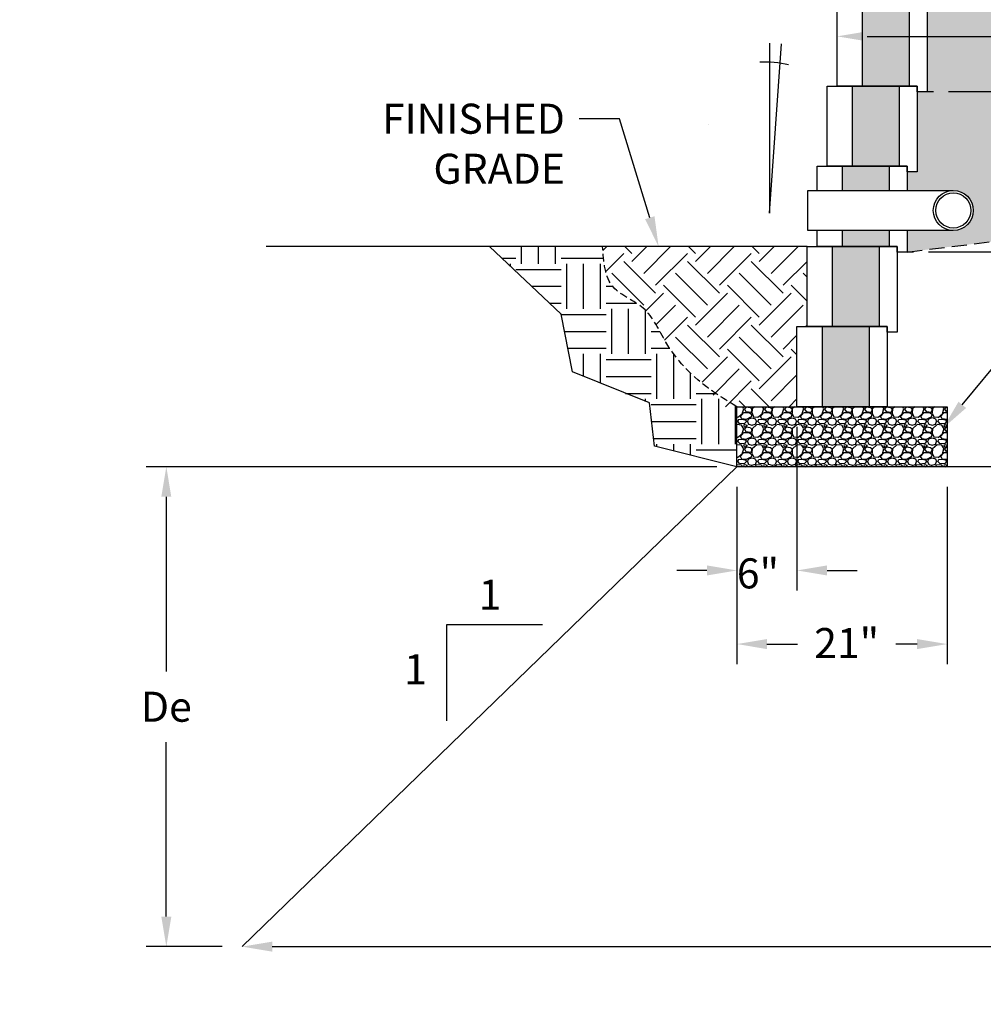
# Model space of a CAD drawing. Units: inches. Extents: x -1012 to 21775, y -3789 to -2203.
# Drawn here: x 2555 to 2651, y -2541 to -2443 of the extents above; entities that cross this region are included whole.
import ezdxf
from ezdxf import colors
from ezdxf.entities.mleader import LeaderData, LeaderLine
from ezdxf.enums import TextEntityAlignment as Align
from ezdxf.math import Vec2, Vec3

# ---------------------------------------------------------------- set-up
doc = ezdxf.new("R2010")
doc.units = ezdxf.units.IN
doc.header["$LTSCALE"] = 12
doc.header["$MEASUREMENT"] = 0
for name, pattern in [('HIDDEN2', [0.1875, 0.125, -0.0625]), ('HIDDEN4', [0.0937, 0.0625, -0.0312]), ('PHANTOMX2', [5, 2.5, -0.5, 0.5, -0.5, 0.5, -0.5])]:
    doc.linetypes.add(name, pattern=pattern)
for name, color, linetype in [('W-BLOK-CORE', 2, 'Continuous'), ('W-BLOK-OTLN', 3, 'Continuous'), ('W-HTCH-VLTE', 19, 'Continuous'), ('W-LINE-HEVY', 3, 'Continuous'), ('W-LINE-MEDM', 2, 'Continuous'), ('W-RENF-TYP1', 152, 'PHANTOMX2'), ('W-TEXT-MEDM', 1, 'Continuous')]:
    doc.layers.add(name, color=color, linetype=linetype)
doc.styles.add('AWS NOTES', font='arial.ttf', dxfattribs={"height": 0.09375})
doc.dimstyles.new('AWS DIMENSIONS', dxfattribs={"dimscale": 32, "dimtxt": 0.09375, "dimasz": 0.0937, "dimexe": 0.0625, "dimexo": 0.0625, "dimgap": 0.0625, "dimtad": 0, "dimtih": 1, "dimtoh": 1, "dimdec": 0, "dimzin": 3, "dimdsep": 46, "dimlunit": 3, "dimtxsty": 'AWS NOTES', "dimcen": 0, "dimclrd": 256, "dimclre": 256, "dimclrt": 256, "dimadec": 0, "dimazin": 0, "dimtfac": 1, "dimtdec": 0, "dimtofl": 0, "dimtmove": 2, "dimatfit": 3, "dimfxl": 1, "dimfrac": 2, "dimtolj": 1, "dimtzin": 0, "dimarcsym": 0})

# ---------------------------------------------------------------- blocks, each defined once
blk = doc.blocks.new('_Integral')
at = {"color": 0, "linetype": 'ByBlock', "lineweight": -2}
for centre, start, end in [((0.445, -0.091), 102, 168), ((-0.445, 0.091), 282, 348)]:
    blk.add_arc(centre, 0.454, start, end, dxfattribs=at)
blk = doc.blocks.new('*D282')
at = {"layer": 'Defpoints', "color": 0, "transparency": 16777216}
for p in [(2626.282, -2487.774), (2647.282, -2487.774), (2647.282, -2505.474)]:
    blk.add_point(p, dxfattribs=at)
at = {"layer": 'W-TEXT-MEDM', "lineweight": -2, "transparency": 16777216}
for p, q in [((2626.282, -2489.774), (2626.282, -2507.474)), ((2647.282, -2489.774), (2647.282, -2507.474)), ((2629.28, -2505.474), (2632.326, -2505.474)), ((2644.283, -2505.474), (2642.156, -2505.474))]:
    blk.add_line(p, q, dxfattribs=at)
at = {"layer": 'W-TEXT-MEDM', "transparency": 16777216}
for points in [[(2629.28, -2504.974), (2629.28, -2505.974), (2626.282, -2505.474)], [(2644.283, -2504.974), (2644.283, -2505.974), (2647.282, -2505.474)]]:
    blk.add_solid(points, dxfattribs=at)
at = {"layer": 'W-TEXT-MEDM', "transparency": 16777216, "insert": (2637.241, -2505.373), "char_height": 3, "attachment_point": 5, "style": 'AWS NOTES'}
blk.add_mtext('\\A1;21"', dxfattribs=at)
blk = doc.blocks.new('*D287')
at = {"layer": 'Defpoints', "color": 0, "transparency": 16777216}
for p in [(2632.282, -2481.774), (2626.282, -2487.774), (2632.282, -2498.124)]:
    blk.add_point(p, dxfattribs=at)
at = {"layer": 'W-TEXT-MEDM', "lineweight": -2, "transparency": 16777216}
for p, q in [((2632.282, -2483.774), (2632.282, -2500.124)), ((2626.282, -2489.774), (2626.282, -2500.124)), ((2623.283, -2498.124), (2620.285, -2498.124)), ((2635.28, -2498.124), (2638.278, -2498.124))]:
    blk.add_line(p, q, dxfattribs=at)
at = {"layer": 'W-TEXT-MEDM', "transparency": 16777216}
for points in [[(2623.283, -2497.624), (2623.283, -2498.624), (2626.282, -2498.124)], [(2635.28, -2497.624), (2635.28, -2498.624), (2632.282, -2498.124)]]:
    blk.add_solid(points, dxfattribs=at)
at = {"layer": 'W-TEXT-MEDM', "transparency": 16777216, "insert": (2628.379, -2498.415), "char_height": 3, "attachment_point": 5, "style": 'AWS NOTES'}
blk.add_mtext('\\A1;6"', dxfattribs=at)
blk = doc.blocks.new('7 degree')
at = {"layer": 'W-TEXT-MEDM', "linetype": 'Continuous'}
blk.add_lwpolyline([(0, 16.988), (0, 0), (1.204, 16.926)], dxfattribs=at)
blk.add_arc((-0.546, 4.68), 10.422, 76.42898, 92.41209, dxfattribs=at)
at = {"layer": 'W-TEXT-MEDM', "linetype": 'Continuous', "style": 'AWS NOTES'}
blk.add_text('7%%D', height=0.0938, dxfattribs=at).set_placement((-6.118, 8.752))
blk = doc.blocks.new('*D267')
at = {"layer": 'Defpoints', "color": 0, "transparency": 16777216}
for p in [(2576.871, -2535.685), (2793.478, -2535.685), (2793.478, -2535.685)]:
    blk.add_point(p, dxfattribs=at)
at = {"layer": 'W-TEXT-MEDM', "lineweight": -2, "transparency": 16777216}
for p, q in [((2579.869, -2535.685), (2679.089, -2535.685)), ((2790.479, -2535.685), (2691.259, -2535.685))]:
    blk.add_line(p, q, dxfattribs=at)
at = {"layer": 'W-TEXT-MEDM', "transparency": 16777216}
for points in [[(2579.869, -2535.185), (2579.869, -2536.184), (2576.871, -2535.685)], [(2790.479, -2535.185), (2790.479, -2536.184), (2793.478, -2535.685)]]:
    blk.add_solid(points, dxfattribs=at)
at = {"layer": 'W-TEXT-MEDM', "transparency": 16777216, "insert": (2685.174, -2535.685), "char_height": 3, "attachment_point": 5, "style": 'AWS NOTES'}
blk.add_mtext('\\A1;Wos', dxfattribs=at)
blk = doc.blocks.new('*D272')
at = {"layer": 'Defpoints', "color": 0, "transparency": 16777216}
for p in [(2626.282, -2487.774), (2569.297, -2535.685), (2576.871, -2535.685)]:
    blk.add_point(p, dxfattribs=at)
at = {"layer": 'W-TEXT-MEDM', "lineweight": -2, "transparency": 16777216}
for p, q in [((2624.282, -2487.774), (2567.297, -2487.774)), ((2569.297, -2490.772), (2569.297, -2508.205)), ((2569.297, -2532.686), (2569.297, -2515.254)), ((2574.871, -2535.685), (2567.297, -2535.685))]:
    blk.add_line(p, q, dxfattribs=at)
at = {"layer": 'W-TEXT-MEDM', "transparency": 16777216}
for points in [[(2568.797, -2490.772), (2569.796, -2490.772), (2569.297, -2487.774)], [(2568.797, -2532.686), (2569.796, -2532.686), (2569.297, -2535.685)]]:
    blk.add_solid(points, dxfattribs=at)
at = {"layer": 'W-TEXT-MEDM', "transparency": 16777216, "insert": (2569.297, -2511.729), "char_height": 3, "attachment_point": 5, "style": 'AWS NOTES'}
blk.add_mtext('\\A1;De', dxfattribs=at)
blk = doc.blocks.new('*D277')
at = {"layer": 'Defpoints', "color": 0, "transparency": 16777216}
for p in [(2744.922, -2444.798), (2636.282, -2449.774), (2744.922, -2450.337)]:
    blk.add_point(p, dxfattribs=at)
at = {"layer": 'W-TEXT-MEDM', "lineweight": -2, "transparency": 16777216}
for p, q in [((2636.282, -2447.774), (2636.282, -2442.798)), ((2744.922, -2448.337), (2744.922, -2442.798)), ((2639.28, -2444.798), (2658.34, -2444.798)), ((2741.923, -2444.798), (2722.863, -2444.798))]:
    blk.add_line(p, q, dxfattribs=at)
at = {"layer": 'W-TEXT-MEDM', "transparency": 16777216}
for points in [[(2639.28, -2444.298), (2639.28, -2445.297), (2636.282, -2444.798)], [(2741.923, -2444.298), (2741.923, -2445.297), (2744.922, -2444.798)]]:
    blk.add_solid(points, dxfattribs=at)
at = {"layer": 'W-TEXT-MEDM', "transparency": 16777216, "insert": (2690.602, -2444.798), "char_height": 3, "attachment_point": 5, "style": 'AWS NOTES'}
blk.add_mtext('\\A1;REINFORCEMENT LENGTH (L)', dxfattribs=at)
blk = doc.blocks.new('*U236')
at = {"layer": 'W-BLOK-CORE', "extrusion": (-0.999848, -1.21152e-15, 0.017452)}
blk.add_line((-0.75, 0), (-0.75, 8), dxfattribs=at)
at = {"layer": 'W-BLOK-CORE'}
blk.add_lwpolyline([(-5.5, 8), (-5.5, 0)], dxfattribs=at)
at = {"layer": 'W-BLOK-OTLN', "linetype": 'Continuous'}
blk.add_lwpolyline([(-8, 8), (1, 8), (1, -0.563), (0, -0.563), (0, 0), (-8, 0)], close=True, dxfattribs=at)
blk = doc.blocks.new('*U238')
at = {"layer": 'W-BLOK-OTLN', "linetype": 'Continuous'}
for points in [[(-8, 5.592), (-8, 8), (1, 8), (1, 5.592)], [(1, 1.592), (1, -0.563), (0, -0.563), (0, 0), (-8, 0), (-8, 1.592)]]:
    blk.add_lwpolyline(points, dxfattribs=at)
at = {"layer": 'W-LINE-MEDM', "extrusion": (-0.999848, -1.21152e-15, 0.017452)}
for p, q in [((-0.75, 5.592), (-0.75, 8)), ((-0.75, 0), (-0.75, 1.592))]:
    blk.add_line(p, q, dxfattribs=at)
at = {"layer": 'W-LINE-MEDM'}
for points in [[(-5.5, 8), (-5.5, 5.592)], [(5.611, 1.592), (-8.933, 1.592), (-8.933, 5.592), (5.611, 5.592)], [(-5.5, 1.592), (-5.5, 0)]]:
    blk.add_lwpolyline(points, dxfattribs=at)
at = {"layer": 'W-LINE-MEDM', "linetype": 'Continuous'}
for radius in [2, 1.755]:
    blk.add_circle((5.611, 3.592), radius, dxfattribs=at)
blk = doc.blocks.new('*U237')
at = {"layer": 'W-BLOK-OTLN', "linetype": 'Continuous'}
blk.add_lwpolyline([(-8, 8), (1, 8), (1, 0), (-8, 0)], close=True, dxfattribs=at)
at = {"layer": 'W-LINE-MEDM', "extrusion": (-0.999848, -1.21152e-15, 0.017452)}
blk.add_line((-0.75, 0), (-0.75, 8), dxfattribs=at)
at = {"layer": 'W-LINE-MEDM'}
blk.add_lwpolyline([(-5.5, 8), (-5.5, 0)], dxfattribs=at)

msp = doc.modelspace()

# ---------------------------------------------------------------- linework, layer by layer
at = {"layer": 'W-LINE-HEVY'}
msp.add_lwpolyline([(2626.282, -2487.774), (2576.871, -2535.685)], dxfattribs=at)
at = {"layer": 'W-LINE-MEDM', "linetype": 'Continuous'}
msp.add_line((2745.567, -2487.774), (2647.218, -2487.774), dxfattribs=at)
at = {"layer": 'W-RENF-TYP1', "ltscale": 0.25}
msp.add_lwpolyline([(2744.922, -2450.337), (2645.282, -2450.337), (2644.282, -2450.337), (2644.282, -2449.774), (2636.282, -2449.774)], dxfattribs=at)
at = {"layer": 'W-TEXT-MEDM'}
msp.add_lwpolyline([(2606.875, -2503.558), (2597.289, -2503.558), (2597.289, -2513.144)], dxfattribs=at)

# ---------------------------------------------------------------- block references
for p in [(2644.282, -2449.774), (2643.282, -2457.774)]:
    msp.add_blockref('*U236', p)
msp.add_blockref('7 degree', (2629.542, -2462.462), dxfattribs=at)

# ---------------------------------------------------------------- texts
at = {"layer": 'W-TEXT-MEDM', "linetype": 'Continuous', "style": 'AWS NOTES'}
for p in [(2601.633, -2500.544), (2594.182, -2507.99)]:
    msp.add_text('1', height=3, dxfattribs=at).set_placement(p, align=Align.MIDDLE_CENTER)

# ---------------------------------------------------------------- dimensions: what is measured, and where the dimension line sits
at = {"layer": 'W-TEXT-MEDM'}
for base, p1, p2, text, picture, middle in [((2744.922, -2444.798), (2636.282, -2449.774), (2744.922, -2450.337), 'REINFORCEMENT LENGTH (L)', '*D277', (2690.602, -2444.798)), ((2793.478, -2535.685), (2576.871, -2535.685), (2793.478, -2535.685), 'Wos', '*D267', (2685.174, -2535.685))]:
    dim = msp.add_linear_dim(base=base, p1=p1, p2=p2, text=text, dimstyle='AWS DIMENSIONS', override={"dimscale": 0, "dimtix": 0, "dimtofl": 0, "dimtmove": 2, "dimatfit": 3}, dxfattribs=at)
    dim.commit()
    dim.dimension.update_dxf_attribs({"geometry": picture, "text_midpoint": middle})
dim = msp.add_linear_dim(base=(2569.297, -2535.685), p1=(2626.282, -2487.774), p2=(2576.871, -2535.685), angle=90, text='De', dimstyle='AWS DIMENSIONS', override={"dimscale": 0, "dimtix": 0, "dimtofl": 0, "dimtmove": 2, "dimatfit": 3}, dxfattribs=at)
dim.commit()
dim.dimension.update_dxf_attribs({"geometry": '*D272', "text_midpoint": (2569.297, -2511.729)})
dim = msp.add_linear_dim(base=(2647.282, -2505.474), p1=(2626.282, -2487.774), p2=(2647.282, -2487.774), dimstyle='AWS DIMENSIONS', override={"dimscale": 0, "dimlunit": 2, "dimpost": '"'}, dxfattribs=at)
dim.commit()
dim.dimension.update_dxf_attribs({"geometry": '*D282', "text_midpoint": (2637.241, -2505.373), "dimtype": 160})

# ---------------------------------------------------------------- leaders
ml = msp.add_multileader_mtext('Standard', dxfattribs=at)
ml.set_content('REMOVE PORTION OF ADJACENT UNITS TO ALLOW DRAIN TILE THRU FACE', color=(178, 0, 0), style='AWS NOTES')
ml.set_leader_properties()
ml.build(insert=Vec2(0, 0))
ml.multileader.update_dxf_attribs({"dogleg_length": 0.125, "arrow_head_size": 6, "scale": 64})
ctx = ml.context
ctx.base_point, ctx.scale, ctx.char_height, ctx.arrow_head_size, ctx.landing_gap_size, ctx.plane_origin = Vec3(6627.212, -2407.131), 64, 6, 6, 2.88, Vec3(6740.651, -2458.502)
ctx.text_align_type = 2
notes = []
notes.append((ctx, [(0, (1, 1, 0), (6760.905, -2407.131), (-1, 0), 8, [(1, [(6794.638, -2457.925), (6745.317, -2458.195)], 0, [])])]))
ctx.mtext.insert, ctx.mtext.width, ctx.mtext.alignment, ctx.mtext.flow_direction = Vec3(6750.025, -2404.079), 119.93269, 3, 5
ml = msp.add_multileader_mtext('Standard', dxfattribs=at)
ml.set_content('6" MINIMUM COMPACTED GRANULAR-BASE LEVELING PAD', color=256, style='AWS NOTES')
ml.set_leader_properties()
ml.set_arrow_properties(name='INTEGRAL')
ml.build(insert=Vec2(0, 0))
ml.multileader.update_dxf_attribs({"dogleg_length": 0.125, "arrow_head_size": 6, "scale": 64})
ctx = ml.context
ctx.base_point, ctx.scale, ctx.char_height, ctx.arrow_head_size, ctx.landing_gap_size, ctx.plane_origin = Vec3(1595.982, -2474.927), 64, 6, 6, 2.88, Vec3(1640.579, -2461.276)
notes.append((ctx, [(1, (1, 1, 0), (1587.982, -2474.927), (1, 0), 8, [(0, [(1586.364, -2457.61)], 0, [])])]))
ctx.mtext.insert, ctx.mtext.width, ctx.mtext.defined_height, ctx.mtext.flow_direction = Vec3(1598.862, -2471.875), 69.01421, 10.564, 5
ml = msp.add_multileader_mtext('Standard', dxfattribs=at)
ml.set_content('4"%%C MIN DRAIN PIPE (ELEVATION VARIES)', color=256, style='AWS NOTES')
ml.set_leader_properties()
ml.build(insert=Vec2(0, 0))
ml.multileader.update_dxf_attribs({"dogleg_length": 0.125, "arrow_head_size": 3, "scale": 32})
ctx = ml.context
ctx.base_point, ctx.scale, ctx.char_height, ctx.arrow_head_size, ctx.landing_gap_size, ctx.plane_origin = Vec3(1946.065, -2491.243), 32, 3, 3, 1.44, Vec3(1908.132, -2472.71)
notes.append((ctx, [(0, (1, 1, 0), (1942.065, -2491.243), (1, 0), 4, [(0, [(1908.132, -2472.71)], 0, [])])]))
ctx.mtext.insert, ctx.mtext.width, ctx.mtext.flow_direction = Vec3(1947.505, -2489.302), 45.73197, 5
ml = msp.add_multileader_mtext('Standard', dxfattribs=at)
ml.set_content('6" MINIMUM COMPACTED GRANULAR-BASE LEVELING PAD', color=256, style='AWS NOTES')
ml.set_leader_properties()
ml.build(insert=Vec2(0, 0))
ml.multileader.update_dxf_attribs({"dogleg_length": 0.125, "arrow_head_size": 3, "scale": 32})
ctx = ml.context
ctx.base_point, ctx.scale, ctx.char_height, ctx.arrow_head_size, ctx.landing_gap_size, ctx.plane_origin = Vec3(2292.597, -2497.509), 32, 3, 3, 1.44, Vec3(2281.264, -2485.722)
notes.append((ctx, [(0, (1, 1, 0), (2288.597, -2497.509), (1, 0), 4, [(0, [(2281.264, -2485.722)], 0, [])])]))
ctx.mtext.insert, ctx.mtext.width, ctx.mtext.defined_height, ctx.mtext.flow_direction = Vec3(2294.037, -2495.984), 73.22412, 23.362, 5
ml = msp.add_multileader_mtext('Standard', dxfattribs=at)
ml.set_content('6" MINIMUM COMPACTED GRANULAR-BASE LEVELING PAD', color=256, style='AWS NOTES')
ml.set_leader_properties()
ml.build(insert=Vec2(0, 0))
ml.multileader.update_dxf_attribs({"dogleg_length": 0.125, "arrow_head_size": 3, "scale": 32})
ctx = ml.context
ctx.base_point, ctx.scale, ctx.char_height, ctx.arrow_head_size, ctx.landing_gap_size, ctx.plane_origin = Vec3(1917.239, -2505.69), 32, 3, 3, 1.44, Vec3(1903.317, -2495.421)
notes.append((ctx, [(0, (1, 1, 0), (1913.239, -2505.69), (1, 0), 4, [(0, [(1903.317, -2495.421)], 0, [])])]))
ctx.mtext.insert, ctx.mtext.width, ctx.mtext.flow_direction = Vec3(1918.679, -2504.164), 68.03106, 5
for ctx, leaders in notes:
    for number, flags, end, landing, length, lines in leaders:
        leader = LeaderData()
        leader.index, (leader.has_last_leader_line, leader.has_dogleg_vector, leader.attachment_direction) = number, flags
        leader.last_leader_point, leader.dogleg_vector, leader.dogleg_length = Vec3(end), Vec3(landing), length
        for number, points, colour, breaks in lines:
            line = LeaderLine()
            line.index, line.vertices, line.color, line.breaks = number, Vec3.list(points), colors.encode_raw_color(colour), breaks
            leader.lines.append(line)
        ctx.leaders.append(leader)

# ---------------------------------------------------------------- next in the draw order: leaders
ml = msp.add_multileader_mtext('Standard', dxfattribs=at)
ml.set_content('15" (MIN) OF FREE-\\PDRAINING AGGREGATE', color=256, style='AWS NOTES')
ml.set_leader_properties()
ml.build(insert=Vec2(0, 0))
ml.multileader.update_dxf_attribs({"dogleg_length": 0.125, "arrow_head_size": 3, "scale": 32})
ctx = ml.context
ctx.base_point, ctx.scale, ctx.char_height, ctx.arrow_head_size, ctx.landing_gap_size, ctx.plane_origin = Vec3(2297.916, -2464.981), 32, 3, 3, 1.44, Vec3(2287.505, -2464.981)
notes = []
notes.append((ctx, [(0, (1, 1, 0), (2293.916, -2464.981), (1, 0), 4, [(0, [(2287.505, -2464.981)], 0, [])])]))
ctx.mtext.insert, ctx.mtext.width, ctx.mtext.flow_direction = Vec3(2299.356, -2463.456), 48.9151, 5
ctx.mtext.has_bg_fill, ctx.mtext.bg_color, ctx.mtext.bg_scale_factor, ctx.mtext.bg_transparency, ctx.mtext.use_window_bg_color = 1, -1027028792, 1.5, 0, 1
ml = msp.add_multileader_mtext('Standard', dxfattribs=at)
ml.set_content('4"%%C MIN DRAIN PIPE (ELEVATION VARIES)', color=256, style='AWS NOTES')
ml.set_leader_properties()
ml.build(insert=Vec2(0, 0))
ml.multileader.update_dxf_attribs({"dogleg_length": 0.125, "arrow_head_size": 3, "scale": 32})
ctx = ml.context
ctx.base_point, ctx.scale, ctx.char_height, ctx.arrow_head_size, ctx.landing_gap_size, ctx.plane_origin = Vec3(2298.594, -2484.683), 32, 3, 3, 1.44, Vec3(2282.101, -2478.79)
notes.append((ctx, [(0, (1, 1, 0), (2294.594, -2484.683), (1, 0), 4, [(0, [(2278.614, -2480.06)], 0, [])])]))
ctx.mtext.insert, ctx.mtext.width, ctx.mtext.flow_direction = Vec3(2300.034, -2482.742), 60.98638, 5
ctx.mtext.has_bg_fill, ctx.mtext.bg_color, ctx.mtext.bg_scale_factor, ctx.mtext.bg_transparency, ctx.mtext.use_window_bg_color = 1, -1027028792, 1.5, 0, 1
for ctx, leaders in notes:
    for number, flags, end, landing, length, lines in leaders:
        leader = LeaderData()
        leader.index, (leader.has_last_leader_line, leader.has_dogleg_vector, leader.attachment_direction) = number, flags
        leader.last_leader_point, leader.dogleg_vector, leader.dogleg_length = Vec3(end), Vec3(landing), length
        for number, points, colour, breaks in lines:
            line = LeaderLine()
            line.index, line.vertices, line.color, line.breaks = number, Vec3.list(points), colors.encode_raw_color(colour), breaks
            leader.lines.append(line)
        ctx.leaders.append(leader)

# ---------------------------------------------------------------- next in the draw order: hatches: boundary and pattern name
at = {"layer": 'W-HTCH-VLTE'}
h = msp.add_hatch(dxfattribs=at)
h.set_pattern_fill('GRAVEL', color=256, scale=3)
h.set_pattern_definition([(228.0127875, (68.37477, -137.44606), (-24, -27), [0.403608, -39.9572641]), (184.9697407, (68.10477, -137.74606), (36, 3), [0.692604, -68.5677743]), (132.510447, (67.41477, -137.80606), (30, -33), [0.488364, -48.3480978]), (267.273689, (66.24477, -138.55606), (3, 60), [0.630714, -62.4406741]), (292.833654, (66.21477, -139.18606), (-15, 36), [0.618465, -61.2281194]), (357.273689, (66.45477, -139.75606), (-60, 3), [0.630714, -62.4406741]), (37.6942405, (67.08477, -139.78606), (-39, -30), [0.834087, -82.5745456]), (72.2553284, (67.74477, -139.27606), (21, 66), [0.787464, -77.9589645]), (121.4295656, (67.98477, -138.52606), (-24, 39), [0.63285, -62.6522193]), (175.236358, (67.65477, -137.98606), (33, -3), [0.722496, -35.4022877]), (222.3974378, (66.93477, -137.92606), (-36, -33), [0.934344, -92.500125]), (138.814075, (69.21477, -138.58606), (-21, 18), [0.318903, -31.5715344]), (171.4692344, (68.97477, -138.37606), (39, -6), [0.606711, -60.0645342]), (225, (68.3748, -138.286), (-3e-16, -3), [0.424263, -3.8183777]), (203.19859, (68.16477, -137.92606), (15, 6), [0.228474, -22.6188453]), (291.80141, (67.95477, -138.01606), (-3, 9), [0.323109, -15.8323854]), (30.963757, (68.07477, -138.31606), (9, 6), [0.524787, -16.9680687]), (161.56505, (68.5248, -138.0461), (6, -3), [0.379473, -9.10736]), (16.3895403, (66.21477, -138.01606), (30, 9), [0.5316, -52.6285354]), (70.346176, (66.72477, -137.86606), (-12, -33), [0.445983, -44.1522232]), (293.19859, (68.52477, -137.44606), (-6, 15), [0.456945, -22.3903743]), (343.6104597, (68.70477, -137.86606), (-30, 9), [0.5316, -52.6285354]), (339.443955, (66.21477, -139.87606), (-15, 6), [0.51264, -25.1193712]), (294.7751406, (66.69477, -140.05606), (-15, 33), [0.429534, -42.5239292]), (66.80141, (68.55477, -140.44606), (6, 15), [0.456945, -22.3903743]), (17.3540246, (68.73477, -140.02606), (-39, -12), [0.502893, -49.7862708]), (69.443955, (67.08477, -140.44606), (-6, -15), [0.25632, -25.3756912]), (101.309932, (68.37477, -140.44606), (-3, 12), [0.15297, -15.1440885]), (165.963757, (68.3448, -140.29606), (9, -3), [0.618465, -11.750852]), (186.009006, (67.74477, -140.14606), (30, 3), [0.57315, -56.7417695]), (303.690068, (68.0748, -138.5861), (-3, 6), [0.432666, -10.3839878]), (353.1572266, (68.31477, -138.94606), (51, -6), [0.755382, -74.7826879]), (60.945396, (69.06477, -139.03606), (-12, -21), [0.308868, -30.5780224]), (90, (69.2148, -138.766), (-3, 3), [0.18, -2.82]), (120.256437, (67.68477, -140.05606), (12, -21), [0.416772, -41.26056]), (48.0127875, (67.47477, -139.69606), (24, 27), [0.807216, -39.5536561]), (0, (68.0148, -139.096), (3, 3), [0.78, -2.22]), (325.3048465, (68.79477, -139.09606), (30, -21), [0.474342, -46.959823]), (254.054604, (69.18477, -139.36606), (-3, -12), [0.436806, -21.4035237]), (207.6459754, (69.06477, -139.78606), (-57, -30), [0.711195, -70.4084225]), (175.4260787, (68.43477, -140.11606), (-39, 3), [0.752397, -74.4872202])])
h.paths.add_polyline_path([(2644.532, -2433.774), (2639.782, -2433.774), (2639.782, -2441.774), (2644.532, -2441.774)])
h.paths.add_polyline_path([(2643.532, -2441.774), (2638.782, -2441.774), (2638.782, -2449.774), (2643.532, -2449.774)])
h.paths.add_polyline_path([(2642.532, -2449.774), (2637.782, -2449.774), (2637.782, -2457.774), (2642.532, -2457.774)])
h.paths.add_polyline_path([(2641.532, -2457.774), (2636.782, -2457.774), (2636.782, -2460.181), (2641.532, -2460.181)])
h.paths.add_polyline_path([(2641.532, -2464.181), (2636.782, -2464.181), (2636.782, -2465.774), (2641.532, -2465.774)])
h.paths.add_polyline_path([(2640.532, -2465.774), (2635.782, -2465.774), (2635.782, -2473.774), (2640.532, -2473.774)])
h.paths.add_polyline_path([(2639.532, -2473.774), (2634.782, -2473.774), (2634.782, -2481.774), (2639.532, -2481.774)])
h.paths.add_polyline_path([(2662.158, -2433.774), (2646.282, -2433.774), (2646.282, -2442.337), (2645.282, -2442.337), (2645.282, -2450.337), (2644.282, -2450.337), (2644.282, -2458.337), (2643.282, -2458.337), (2643.282, -2460.181), (2647.892, -2460.181, -0.414214), (2649.892, -2462.181, -0.414214), (2647.892, -2464.181), (2643.282, -2464.181), (2643.282, -2466.337), (2658.713, -2464.431)])
h.paths.add_polyline_path([(2659.26, -2447.495), (2721.765, -2447.495), (2721.765, -2441.313), (2659.26, -2441.313)], flags=9)
at = {"layer": 'W-HTCH-VLTE', "linetype": 'ByBlock'}
h = msp.add_hatch(dxfattribs=at)
h.set_pattern_fill('EARTH', color=256, scale=18)
h.set_pattern_definition([(0, (66.2148, -140.446), (4.5, 4.5), [4.5, -4.5]), (0, (66.2148, -138.7586), (4.5, 4.5), [4.5, -4.5]), (0, (66.2148, -137.071), (4.5, 4.5), [4.5, -4.5]), (90, (66.7773, -136.5086), (-4.5, 4.5), [4.5, -4.5]), (90, (68.4648, -136.5086), (-4.5, 4.5), [4.5, -4.5]), (90, (70.1523, -136.5086), (-4.5, 4.5), [4.5, -4.5])])
edge = h.paths.add_edge_path()
edge.add_spline(control_points=[(2626.282, -2481.774), (2625.249, -2481.147), (2622.498, -2479.477), (2619.273, -2476.094), (2617.48, -2471.654), (2613.18, -2470.179), (2612.97, -2467.311), (2612.857, -2465.774)], knot_values=[0, 0, 0, 0, 3.617833, 9.641009, 13.731468, 17.375277, 21.585869, 21.585869, 21.585869, 21.585869], degree=3, periodic=0)
edge.add_line((2612.857, -2465.774), (2601.589, -2465.774))
edge.add_line((2601.589, -2465.774), (2608.726, -2472.534))
edge.add_line((2608.726, -2472.534), (2609.87, -2478.301))
edge.add_line((2609.87, -2478.301), (2617.548, -2481.402))
edge.add_line((2617.548, -2481.402), (2618.038, -2485.701))
edge.add_line((2618.038, -2485.701), (2626.282, -2487.774))
edge.add_line((2626.282, -2487.774), (2626.282, -2481.774))
at = {"layer": 'W-HTCH-VLTE'}
h = msp.add_hatch(dxfattribs=at)
h.set_pattern_fill('EARTH', color=256, scale=18, angle=45)
h.set_pattern_definition([(45, (66.2148, -140.446), (0, 6.363961), [4.5, -4.5]), (45, (65.0215, -139.253), (0, 6.363961), [4.5, -4.5]), (45, (63.8283, -138.0596), (0, 6.363961), [4.5, -4.5]), (135, (63.8283, -137.264), (-6.363961, 9e-16), [4.5, -4.5]), (135, (65.0215, -136.071), (-6.363961, 9e-16), [4.5, -4.5]), (135, (66.2148, -134.8776), (-6.363961, 9e-16), [4.5, -4.5])])
edge = h.paths.add_edge_path()
edge.add_line((2633.282, -2465.774), (2612.857, -2465.774))
edge.add_spline(control_points=[(2612.857, -2465.774), (2612.968, -2467.313), (2613.175, -2470.185), (2617.497, -2471.636), (2619.184, -2476.19), (2622.617, -2478.797), (2624.291, -2481.099), (2624.782, -2481.774)], knot_values=[0, 0, 0, 0, 4.210592, 7.854402, 11.94486, 17.968036, 20.468674, 20.468674, 20.468674, 20.468674], degree=3, periodic=0)
edge.add_line((2624.782, -2481.774), (2632.282, -2481.774))
edge.add_line((2632.282, -2481.774), (2632.282, -2473.774))
edge.add_line((2632.282, -2473.774), (2633.282, -2473.774))
edge.add_line((2633.282, -2473.774), (2633.282, -2465.774))
h = msp.add_hatch(dxfattribs=at)
h.set_pattern_fill('GRAVEL', color=256, scale=2, style=0)
h.set_pattern_definition([(228.0128, (1619.21511, -1617.26414), (-15.999996464, -18.000002683), [0.269072, -26.638176]), (184.9697, (1619.03511, -1617.46414), (24.000002103, 1.999982614), [0.461736, -45.71185]), (132.5104, (1618.57511, -1617.50414), (19.999981437, -22.000017348), [0.325576, -32.232064]), (267.2737, (1617.79511, -1618.00414), (1.9999920355, 40.00000059), [0.420476, -41.627116]), (292.8337, (1617.77511, -1618.42414), (-10.000019811, 23.9999928236), [0.41231, -40.818746]), (357.2737, (1617.93511, -1618.80414), (-40.00000059, 1.9999920355), [0.420476, -41.627116]), (37.6942, (1618.35511, -1618.82414), (-26.0000146912, -19.9999808103), [0.556058, -55.049698]), (72.2553, (1618.79511, -1618.48414), (14.0000215254, 43.9999924625), [0.524976, -51.972642]), (121.4296, (1618.95511, -1617.98414), (-16.0000164684, 25.999990073), [0.4219, -41.768146]), (175.2364, (1618.73511, -1617.62414), (22.000001893, -1.999983065), [0.481664, -23.601526]), (222.3974, (1618.25511, -1617.58414), (-24.000014702, -21.999984164), [0.622896, -61.66675]), (138.8141, (1619.77511, -1618.02414), (-14.000005894, 11.999994627), [0.212602, -21.047688]), (171.4692, (1619.61511, -1617.88414), (25.9999965696, -4.00001582), [0.404474, -40.043022]), (225, (1619.2151, -1617.8241), (-2e-16, -2.0000006), [0.282842, -2.545584]), (203.1986, (1619.0751, -1617.58414), (9.99999946, 4.00000265), [0.152316, -15.07923]), (291.8014, (1618.9351, -1617.64414), (-1.99999982, 6.00000055), [0.215406, -10.554924]), (30.9638, (1619.0151, -1617.84414), (5.999996045, 4.00000497), [0.349858, -11.312046]), (161.5651, (1619.3151, -1617.66414), (4.00000087, -1.9999968), [0.252982, -6.071574]), (16.3895, (1617.77511, -1617.64414), (20.000004397, 5.99998542), [0.3544, -35.08569]), (70.3462, (1618.11511, -1617.54414), (-7.999990495, -22.000004271), [0.297322, -29.434816]), (293.1986, (1619.3151, -1617.26414), (-4.00000265, 9.99999946), [0.30463, -14.926916]), (343.6105, (1619.43511, -1617.54414), (-20.000004397, 5.99998542), [0.3544, -35.08569]), (339.444, (1617.7751, -1618.88414), (-10.00000369, 3.999991993), [0.34176, -16.746248]), (294.7751, (1618.09511, -1619.00414), (-9.999984378, 22.000006844), [0.286356, -28.349286]), (66.8014, (1619.3351, -1619.26414), (4.00000265, 9.99999946), [0.30463, -14.926916]), (17.354, (1619.45511, -1618.98414), (-26.000004038, -7.999989005), [0.335262, -33.190848]), (69.444, (1618.3551, -1619.26414), (-3.999991993, -10.00000369), [0.17088, -16.917128]), (101.3099, (1619.2151, -1619.26414), (-1.99999526, 8.0000015), [0.10198, -10.096058]), (165.9638, (1619.1951, -1619.16414), (6.0000011, -1.99999611), [0.41231, -7.8339]), (186.009, (1618.79511, -1619.06414), (19.999999502, 1.999998635), [0.3821, -37.827846]), (303.6901, (1619.0151, -1618.02414), (-2.00000267, 3.99999912), [0.288444, -6.922658]), (353.1572, (1619.17511, -1618.26414), (33.999998731, -4.000015996), [0.503588, -49.855126]), (60.9454, (1619.67511, -1618.32414), (-8.000000054, -14.00000077), [0.205912, -20.385348]), (90, (1619.7751, -1618.1441), (-2, 2), [0.12, -1.88]), (120.2564, (1618.75511, -1619.00414), (7.999989774, -14.000004912), [0.277848, -27.50704]), (48.0128, (1618.61511, -1618.76414), (15.999996464, 18.000002683), [0.538144, -26.369104]), (0, (1618.9751, -1618.3641), (2, 2), [0.52, -1.48]), (325.3048, (1619.49511, -1618.36414), (-19.999988518, 14.000017219), [0.316228, -31.306548]), (254.0546, (1619.7551, -1618.54414), (-1.99999978, -8.000000253), [0.291204, -14.269016]), (207.646, (1619.67511, -1618.82414), (-37.9999916144, -20.0000154263), [0.47413, -46.938948]), (175.4261, (1619.25511, -1619.04414), (-26.0000011166, 1.9999896023), [0.501598, -49.658148])])
h.paths.add_polyline_path([(2647.282, -2487.774), (2626.282, -2487.774), (2626.282, -2481.774), (2647.282, -2481.774)])

# ---------------------------------------------------------------- next in the draw order: linework, layer by layer
at = {"layer": 'Defpoints'}
msp.add_lwpolyline([(2626.282, -2487.774), (2618.038, -2485.701), (2617.548, -2481.402), (2609.87, -2478.301), (2608.726, -2472.534), (2601.589, -2465.774)], dxfattribs=at)
at = {"layer": 'W-LINE-HEVY'}
msp.add_line((2633.282, -2465.774), (2579.258, -2465.774), dxfattribs=at)
at = {"layer": 'W-LINE-HEVY', "linetype": 'Continuous'}
msp.add_lwpolyline([(2647.282, -2487.774), (2626.282, -2487.774), (2626.282, -2481.774), (2647.282, -2481.774)], close=True, dxfattribs=at)
at = {"layer": 'W-LINE-MEDM', "linetype": 'HIDDEN2'}
msp.add_lwpolyline([(2643.282, -2466.337), (2658.713, -2464.431), (2658.713, -2464.431), (2662.158, -2433.774)], dxfattribs=at)
at = {"layer": 'W-LINE-MEDM', "linetype": 'HIDDEN4'}
msp.add_spline([(2626.282, -2481.774), (2623.253, -2479.795), (2619.194, -2475.344), (2616.925, -2471.941), (2613.947, -2469.841), (2612.857, -2465.774)], degree=3, dxfattribs=at)
at = {"layer": 'W-RENF-TYP1', "ltscale": 0.25}
msp.add_lwpolyline([(2742.922, -2466.337), (2643.282, -2466.337), (2642.282, -2466.337), (2642.282, -2465.774), (2634.282, -2465.774)], dxfattribs=at)

# ---------------------------------------------------------------- next in the draw order: block references
for name, p in [('*U238', (2642.282, -2465.774)), ('*U236', (2641.282, -2473.774)), ('*U237', (2640.282, -2481.774))]:
    msp.add_blockref(name, p)

# ---------------------------------------------------------------- next in the draw order: dimensions: what is measured, and where the dimension line sits
at = {"layer": 'W-TEXT-MEDM'}
dim = msp.add_linear_dim(base=(2632.282, -2498.124), p1=(2626.282, -2487.774), p2=(2632.282, -2481.774), dimstyle='AWS DIMENSIONS', override={"dimscale": 0, "dimtix": 0, "dimtofl": 0, "dimtmove": 2, "dimatfit": 3}, dxfattribs=at)
dim.commit()
dim.dimension.update_dxf_attribs({"geometry": '*D287', "text_midpoint": (2628.379, -2498.415), "dimtype": 160})

# ---------------------------------------------------------------- next in the draw order: leaders
ml = msp.add_multileader_mtext('Standard', dxfattribs=at)
ml.set_content('{\\LSTEP 2}: LAY THE NEXT COURSE OF BLOCK.  MAKE A MARK ON THE BACK OF THE BLOCKS IN THE AREAS THAT ARE NOT REINFORCED.  BACKFILL AND COMPACT THAT COURSE.', color=(178, 0, 0), style='AWS NOTES')
ml.set_leader_properties()
ml.build(insert=Vec2(0, 0))
ml.multileader.update_dxf_attribs({"dogleg_length": 0.125, "arrow_head_size": 6, "scale": 64})
ctx = ml.context
ctx.base_point, ctx.scale, ctx.char_height, ctx.arrow_head_size, ctx.landing_gap_size, ctx.plane_origin = Vec3(10598.927, -2447.089), 64, 6, 6, 2.88, Vec3(10753.601, -2492.676)
ctx.text_align_type = 2
notes = []
notes.append((ctx, [(0, (1, 1, 0), (10743.209, -2447.089), (-1, 0), 8, [(2, [(10789.017, -2497.913), (10776.501, -2524.758), (10751.785, -2541.442)], 0, [])])]))
ctx.mtext.insert, ctx.mtext.width, ctx.mtext.defined_height, ctx.mtext.alignment, ctx.mtext.flow_direction = Vec3(10732.329, -2444.038), 130.48955, 43.583, 3, 5
ml = msp.add_multileader_mtext('Standard', dxfattribs=at)
ml.set_content('DAYLIGHT DRAIN THRU WALL FACE', color=(178, 0, 0), style='AWS NOTES')
ml.set_leader_properties()
ml.build(insert=Vec2(0, 0))
ml.multileader.update_dxf_attribs({"dogleg_length": 0.125, "arrow_head_size": 6, "scale": 64})
ctx = ml.context
ctx.base_point, ctx.scale, ctx.char_height, ctx.arrow_head_size, ctx.landing_gap_size, ctx.plane_origin = Vec3(7035.97, -2452.326), 64, 6, 6, 2.88, Vec3(7042.97, -2479.813)
ctx.text_align_type = 2
notes.append((ctx, [(1, (1, 1, 0), (7133.257, -2452.326), (-1, 0), 8, [(0, [(7149.645, -2480.295)], 0, [])])]))
ctx.mtext.insert, ctx.mtext.width, ctx.mtext.defined_height, ctx.mtext.alignment, ctx.mtext.flow_direction = Vec3(7122.377, -2449.275), 83.52702, 13.286, 3, 5
ml = msp.add_multileader_mtext('Standard', dxfattribs=at)
ml.set_content('FINISHED\\PGRADE', color=256, style='AWS NOTES')
ml.set_leader_properties()
ml.build(insert=Vec2(0, 0))
ml.multileader.update_dxf_attribs({"dogleg_length": 0.125, "arrow_head_size": 3, "scale": 32})
ctx = ml.context
ctx.base_point, ctx.scale, ctx.char_height, ctx.arrow_head_size, ctx.landing_gap_size, ctx.plane_origin = Vec3(2588.671, -2453.045), 32, 3, 3, 1.44, Vec3(2589.895, -2465.774)
ctx.text_align_type = 2
notes.append((ctx, [(0, (1, 1, 0), (2614.544, -2453.045), (-1, 0), 4, [(0, [(2618.461, -2465.774)], 0, [])])]))
ctx.mtext.insert, ctx.mtext.alignment, ctx.mtext.flow_direction = Vec3(2609.104, -2451.519), 3, 5
ml = msp.add_multileader_mtext('Standard', dxfattribs=at)
ml.set_content('6" MINIMUM COMPACTED\\PGRANULAR-BASE\\PLEVELING PAD', color=256, style='AWS NOTES')
ml.set_leader_properties()
ml.build(insert=Vec2(0, 0))
ml.multileader.update_dxf_attribs({"dogleg_length": 0.125, "arrow_head_size": 3, "scale": 32})
ctx = ml.context
ctx.base_point, ctx.scale, ctx.char_height, ctx.arrow_head_size, ctx.landing_gap_size, ctx.plane_origin = Vec3(2660.41, -2472.358), 32, 3, 3, 1.44, Vec3(2646.882, -2483.904)
notes.append((ctx, [(0, (1, 1, 0), (2656.41, -2472.358), (1, 0), 4, [(0, [(2646.882, -2483.904)], 0, [])])]))
ctx.mtext.insert, ctx.mtext.width, ctx.mtext.flow_direction = Vec3(2661.85, -2470.832), 75.56024, 5
ml = msp.add_multileader_mtext('Standard', dxfattribs=at)
ml.set_content('DAYLIGHT DRAIN THRU WALL FACE', color=(178, 0, 0), style='AWS NOTES')
ml.set_leader_properties()
ml.build(insert=Vec2(0, 0))
ml.multileader.update_dxf_attribs({"dogleg_length": 0.125, "arrow_head_size": 6, "scale": 64})
ctx = ml.context
ctx.base_point, ctx.scale, ctx.char_height, ctx.arrow_head_size, ctx.landing_gap_size, ctx.plane_origin = Vec3(6654.301, -2476.55), 64, 6, 6, 2.88, Vec3(6743.357, -2510.305)
ctx.text_align_type = 2
notes.append((ctx, [(1, (1, 1, 0), (6751.588, -2476.55), (-1, 0), 8, [(0, [(6742.989, -2510.271)], 0, [])])]))
ctx.mtext.insert, ctx.mtext.width, ctx.mtext.defined_height, ctx.mtext.alignment, ctx.mtext.flow_direction = Vec3(6740.708, -2473.498), 83.52702, 13.286, 3, 5
ml = msp.add_multileader_mtext('Standard', dxfattribs=at)
ml.set_content('EXTEND GEOSYNTHETIC REINFORCEMENT TO WITHIN 1" OF THE LOWER BLOCK FACE', color=(178, 0, 0), style='AWS NOTES')
ml.set_leader_properties()
ml.build(insert=Vec2(0, 0))
ml.multileader.update_dxf_attribs({"dogleg_length": 0.125, "arrow_head_size": 6, "scale": 64})
ctx = ml.context
ctx.base_point, ctx.scale, ctx.char_height, ctx.arrow_head_size, ctx.landing_gap_size, ctx.plane_origin = Vec3(10247.18, -2482.918), 64, 6, 6, 2.88, Vec3(10401.214, -2504.54)
ctx.text_align_type = 2
notes.append((ctx, [(0, (1, 1, 0), (10390.328, -2482.918), (-1, 0), 8, [(0, [(10401.214, -2504.54)], 0, [])])]))
ctx.mtext.insert, ctx.mtext.width, ctx.mtext.alignment, ctx.mtext.flow_direction = Vec3(10379.448, -2479.867), 129.38835, 3, 5
ml = msp.add_multileader_mtext('Standard', dxfattribs=at)
ml.set_content('\\A1;DIAMOND PRO{\\H0.7x;\\S®^ ;\\H1.42857x; 9D \\H1.00002x;BLOCK}', color=256, style='AWS NOTES')
ml.set_leader_properties()
ml.build(insert=Vec2(0, 0))
ml.multileader.update_dxf_attribs({"dogleg_length": 0.125, "arrow_head_size": 6, "scale": 64})
ctx = ml.context
ctx.base_point, ctx.scale, ctx.char_height, ctx.arrow_head_size, ctx.landing_gap_size, ctx.plane_origin = Vec3(3404.113, -2488.943), 64, 6, 6, 2.88, Vec3(3473.501, -2488.943)
ctx.text_align_type = 2
notes.append((ctx, [(0, (1, 1, 0), (3452.361, -2488.943), (-1, 0), 4, [(0, [(3473.501, -2488.943)], 0, [])])]))
ctx.mtext.insert, ctx.mtext.width, ctx.mtext.alignment, ctx.mtext.flow_direction = Vec3(3445.481, -2485.892), 33.85893, 3, 5
for ctx, leaders in notes:
    for number, flags, end, landing, length, lines in leaders:
        leader = LeaderData()
        leader.index, (leader.has_last_leader_line, leader.has_dogleg_vector, leader.attachment_direction) = number, flags
        leader.last_leader_point, leader.dogleg_vector, leader.dogleg_length = Vec3(end), Vec3(landing), length
        for number, points, colour, breaks in lines:
            line = LeaderLine()
            line.index, line.vertices, line.color, line.breaks = number, Vec3.list(points), colors.encode_raw_color(colour), breaks
            leader.lines.append(line)
        ctx.leaders.append(leader)

doc.saveas('drawing.dxf')
